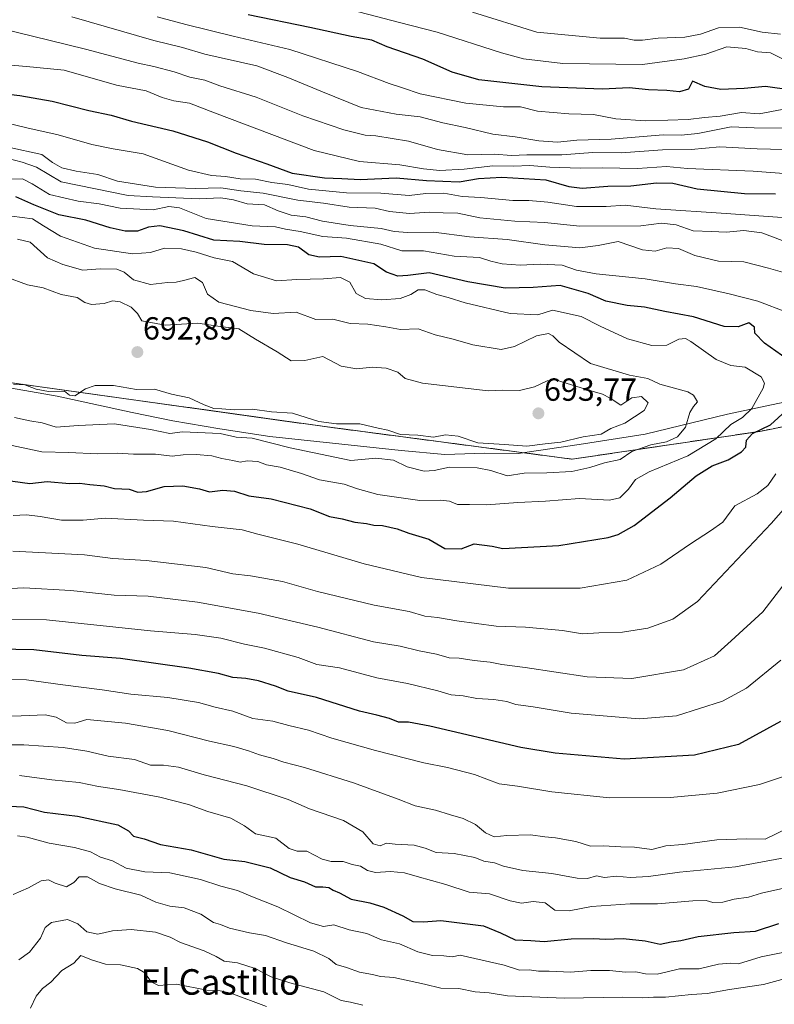
# Model space of a CAD drawing. Units: metres. Extents: x 610488 to 613926, y 4752455 to 4754824.
# Drawn here: x 612922 to 613159, y 4754250 to 4754559 of the extents above; entities that cross this region are included whole.
import ezdxf
from ezdxf.enums import TextEntityAlignment as Align

# ---------------------------------------------------------------- set-up
doc = ezdxf.new("R2010")
doc.units = ezdxf.units.M
doc.header["$MEASUREMENT"] = 0
doc.linetypes.add('TRAZOS', pattern=[0.75, 0.5, -0.25])
for name, color, linetype, lineweight in [('Arbolado forestal', 92, 'TRAZOS', 0), ('Arbolado forestal CxS', 92, 'Continuous', 0), ('Carátula', 7, 'Continuous', 5), ('Curva de nivel maestra', 36, 'Continuous', 30), ('Curva de nivel normal', 36, 'Continuous', 0), ('Entidad de ámbito territorial', 19, 'Continuous', 0), ('Entidad de ámbito territorial CxS', 92, 'Continuous', 0), ('Punto de cota en terreno', 7, 'Continuous', 0), ('Rótulo de punto de cota en terreno', 19, 'Continuous', 0), ('Texto cartográfico', 19, 'Continuous', 0)]:
    doc.layers.add(name, color=color, linetype=linetype, lineweight=lineweight)
doc.styles.add('Arial', font='txt', dxfattribs={"height": 0.2})

# ---------------------------------------------------------------- blocks, each defined once
blk = doc.blocks.new('*U166')
at = {"layer": 'Arbolado forestal CxS', "color": 92, "linetype": 'Continuous', "lineweight": 0}
blk.add_polyline3d([(612886.45, 4754449.9, 690.8), (613017.04, 4754431.65, 688.93), (613095.37, 4754421.32, 686.74), (613154.18, 4754430.04, 675.27), (613244.57, 4754448.33, 650.78), (613329.81, 4754469.31, 625.64), (613361.42, 4754477.09, 611.69), (613448.35, 4754508.75, 574.54), (613480.84, 4754516.16, 554.22), (613545.26, 4754530.13, 528.13)], dxfattribs=at)
blk = doc.blocks.new('*U176')
at = {"layer": 'Curva de nivel normal', "color": 36, "linetype": 'Continuous', "lineweight": 0}
blk.add_polyline3d([(612916.82, 4754426.25, 680), (612929.05, 4754423.65, 680), (612937.52, 4754423.43, 680), (612946.42, 4754422.97, 680), (612952.8, 4754423.16, 680), (612957.82, 4754422.85, 680), (612964.68, 4754422.91, 680), (612969.93, 4754422.31, 680), (612973.36, 4754422.71, 680), (612977.49, 4754422.79, 680), (612982.35, 4754422.4, 680), (612985.49, 4754421.5, 680), (612988.97, 4754420.91, 680), (612991.19, 4754420.4, 680), (612993.48, 4754420.82, 680), (612996.82, 4754420.61, 680), (612999.48, 4754419.51, 680), (613003.82, 4754418.83, 680), (613010.49, 4754416.85, 680), (613016.07, 4754414.82, 680), (613023.8, 4754413.5, 680), (613028.02, 4754411.99, 680), (613034.37, 4754410.21, 680), (613047.57, 4754408.35, 680), (613054.08, 4754408.51, 680), (613056.88, 4754408.14, 680), (613059.42, 4754407.09, 680), (613063.14, 4754407.12, 680), (613068.46, 4754407.04, 680), (613078.34, 4754407.78, 680), (613087.01, 4754408.17, 680), (613097.65, 4754408.94, 680), (613107.03, 4754408.51, 680), (613110.28, 4754409.21, 680), (613112.96, 4754411.95, 680), (613115.15, 4754414.9, 680), (613119.44, 4754417.38, 680), (613131.66, 4754422.42, 680), (613140.43, 4754427.72, 680), (613145.1, 4754432.2, 680), (613148.8, 4754434.37, 680), (613151.66, 4754437.18, 680), (613155.24, 4754443.64, 680), (613155.64, 4754445.12, 680), (613154.58, 4754447.13, 680), (613149.6, 4754450.16, 680), (613145.09, 4754450.71, 680), (613140.47, 4754452.59, 680), (613132.58, 4754458.28, 680), (613130.89, 4754459.18, 680), (613128.8, 4754459.01, 680), (613125.06, 4754457.12, 680), (613120.31, 4754456.93, 680), (613112.69, 4754459.07, 680), (613104.13, 4754462.99, 680), (613098.14, 4754466.02, 680), (613089.15, 4754468.06, 680), (613084.57, 4754466.58, 680), (613075.92, 4754466.99, 680), (613061.77, 4754470.33, 680), (613056.46, 4754472.08, 680), (613052.94, 4754472.98, 680), (613049.15, 4754474.44, 680), (613047.03, 4754474.47, 680), (613044.8, 4754472.92, 680), (613041.38, 4754471.7, 680), (613035.64, 4754471.26, 680), (613030.49, 4754471.7, 680), (613027.66, 4754473.33, 680), (613025.59, 4754476.8, 680), (613022.74, 4754478.33, 680), (613017.32, 4754477.93, 680), (613009.01, 4754477.63, 680), (613002.64, 4754477.26, 680), (612995.45, 4754479.4, 680), (612988.86, 4754483.36, 680), (612983.07, 4754484.49, 680), (612977.48, 4754486.2, 680), (612972.82, 4754487.24, 680), (612967.48, 4754487.45, 680), (612963.15, 4754486.14, 680), (612957.48, 4754485.76, 680), (612945.59, 4754487.46, 680), (612934.9, 4754491.22, 680), (612929.54, 4754494.53, 680), (612926.14, 4754496.75, 680), (612919.59, 4754497.56, 680)], dxfattribs=at)
blk = doc.blocks.new('*U186')
at = {"layer": 'Curva de nivel normal', "color": 36, "linetype": 'Continuous', "lineweight": 0}
for points in [[(612915.24, 4754380.54, 660), (612923.45, 4754380.95, 660), (612938.18, 4754380.13, 660), (612951.77, 4754378.71, 660), (612962.41, 4754378.31, 660), (612977.82, 4754376.45, 660), (612996.84, 4754373.01, 660), (613015.63, 4754368.64, 660), (613033.05, 4754364, 660), (613041.39, 4754362.68, 660), (613047.38, 4754361.25, 660), (613052.85, 4754360.15, 660), (613056.81, 4754359.02, 660), (613059.93, 4754358.88, 660), (613064.56, 4754358.18, 660), (613069.66, 4754357.61, 660), (613073.25, 4754356.9, 660), (613080.64, 4754356.02, 660), (613100.06, 4754353.03, 660), (613114.06, 4754352.54, 660), (613130.23, 4754355.21, 660), (613139.98, 4754359.69, 660), (613145.25, 4754364.33, 660), (613155.1, 4754373.44, 660), (613164.57, 4754385.69, 660)], [(613164.54, 4754488.64, 660), (613154.79, 4754492.29, 660), (613149.2, 4754493.05, 660), (613143.61, 4754492.47, 660), (613138.98, 4754492.74, 660), (613133.28, 4754492.9, 660), (613127.99, 4754494.86, 660), (613123.38, 4754495.33, 660), (613116.87, 4754494.49, 660), (613097.64, 4754494.42, 660), (613086.73, 4754495.56, 660), (613077.36, 4754495.98, 660), (613066.43, 4754497.06, 660), (613059.44, 4754498.45, 660), (613054.86, 4754498.56, 660), (613050.61, 4754498.81, 660), (613044.32, 4754498.33, 660), (613038.08, 4754499.03, 660), (613033.54, 4754500.03, 660), (613025.4, 4754500.35, 660), (613017.36, 4754501.58, 660), (613009.3, 4754502.52, 660), (612998.43, 4754504.7, 660), (612991.45, 4754505.48, 660), (612985.13, 4754506.41, 660), (612977.27, 4754506.22, 660), (612964.68, 4754506.58, 660), (612952.75, 4754508.51, 660), (612946.57, 4754510.62, 660), (612939.82, 4754511.68, 660), (612935.29, 4754512.72, 660), (612932.36, 4754514.41, 660), (612929.04, 4754516.84, 660), (612918.48, 4754519.18, 660)]]:
    blk.add_polyline3d(points, dxfattribs=at)
blk = doc.blocks.new('*U196')
at = {"layer": 'Curva de nivel normal', "color": 36, "linetype": 'Continuous', "lineweight": 0}
for points in [[(612919.99, 4754392.52, 665), (612942.4, 4754391.32, 665), (612951.3, 4754390.2, 665), (612961.77, 4754389.54, 665), (612980.48, 4754387.35, 665), (612988.9, 4754385.39, 665), (612994.48, 4754384.7, 665), (613004.48, 4754382.95, 665), (613015.51, 4754379.81, 665), (613033.25, 4754375.58, 665), (613044.18, 4754373.51, 665), (613049.15, 4754372.07, 665), (613053.15, 4754371.69, 665), (613059.15, 4754370.58, 665), (613071.52, 4754368.97, 665), (613080.75, 4754368.66, 665), (613092.29, 4754367.58, 665), (613098.53, 4754366.53, 665), (613103.71, 4754366.83, 665), (613111.15, 4754367.02, 665), (613119.09, 4754368.3, 665), (613126.92, 4754371.1, 665), (613134.59, 4754376.69, 665), (613157.69, 4754401.1, 665), (613167.64, 4754412.44, 665)], [(613164.94, 4754478.94, 665), (613156.94, 4754481.22, 665), (613149.15, 4754483.2, 665), (613141.19, 4754483.47, 665), (613133.83, 4754485.16, 665), (613128.64, 4754487.44, 665), (613125.01, 4754487.61, 665), (613121.38, 4754486.57, 665), (613117.43, 4754486.98, 665), (613109.76, 4754489.58, 665), (613103.5, 4754488.33, 665), (613097.74, 4754487.56, 665), (613086.81, 4754488.51, 665), (613074.96, 4754490.25, 665), (613063.12, 4754491.07, 665), (613051.98, 4754492.49, 665), (613043.86, 4754492.37, 665), (613039.48, 4754492.76, 665), (613035.48, 4754493.66, 665), (613025.68, 4754494.61, 665), (613017.06, 4754495.97, 665), (613011.85, 4754497.29, 665), (613007.28, 4754497.89, 665), (613003.15, 4754499.23, 665), (612998.82, 4754501.04, 665), (612993.48, 4754501.36, 665), (612989.15, 4754502.61, 665), (612985.13, 4754503.3, 665), (612978.4, 4754503.01, 665), (612963.8, 4754503.62, 665), (612956.15, 4754504.03, 665), (612935.15, 4754508.31, 665), (612927.41, 4754512.93, 665), (612922.86, 4754514.48, 665), (612918.08, 4754515.68, 665)]]:
    blk.add_polyline3d(points, dxfattribs=at)
blk = doc.blocks.new('*U204')
at = {"layer": 'Curva de nivel normal', "color": 36, "linetype": 'Continuous', "lineweight": 0}
for points in [[(612914.82, 4754371.1, 655), (612930.47, 4754370.89, 655), (612963.1, 4754367.54, 655), (612977.14, 4754366.34, 655), (612985.17, 4754365.17, 655), (612992.58, 4754363.29, 655), (612998.84, 4754362.1, 655), (613009.44, 4754359.14, 655), (613015.27, 4754356.92, 655), (613022.37, 4754355.88, 655), (613034.13, 4754352.76, 655), (613043.75, 4754350.97, 655), (613053.22, 4754348.68, 655), (613057.42, 4754347.45, 655), (613061.15, 4754347.06, 655), (613065.48, 4754346.24, 655), (613070.82, 4754345.95, 655), (613074.82, 4754345.29, 655), (613077.69, 4754344.38, 655), (613083.14, 4754343.67, 655), (613094.98, 4754341.66, 655), (613116.3, 4754339.87, 655), (613128.1, 4754340.86, 655), (613142.44, 4754345.42, 655), (613150, 4754349.53, 655), (613160.76, 4754358.34, 655)], [(613161.15, 4754497.16, 655), (613143.58, 4754498.4, 655), (613121.59, 4754499.88, 655), (613112, 4754500.96, 655), (613105.96, 4754500.58, 655), (613096.75, 4754500.61, 655), (613087.73, 4754501.92, 655), (613081.71, 4754502.43, 655), (613076.71, 4754502.45, 655), (613066.71, 4754503.38, 655), (613060.82, 4754503.74, 655), (613055.15, 4754504.74, 655), (613049.48, 4754504.64, 655), (613044.19, 4754504, 655), (613035.32, 4754504.7, 655), (613024.53, 4754504.88, 655), (613012.66, 4754506.04, 655), (613006.18, 4754507.5, 655), (613001.12, 4754508.06, 655), (612996, 4754509.16, 655), (612991.19, 4754509.29, 655), (612986.69, 4754510.02, 655), (612982.3, 4754510.25, 655), (612975.08, 4754511.94, 655), (612960.79, 4754517.04, 655), (612951.44, 4754518.64, 655), (612944.68, 4754519.97, 655), (612934.12, 4754523.07, 655), (612924.32, 4754525.27, 655), (612917.82, 4754526.77, 655)]]:
    blk.add_polyline3d(points, dxfattribs=at)
blk = doc.blocks.new('*U208')
at = {"layer": 'Curva de nivel normal', "color": 36, "linetype": 'Continuous', "lineweight": 0}
blk.add_polyline3d([(612920.19, 4754444.81, 690), (612923.68, 4754444.64, 690), (612927.31, 4754443.26, 690), (612931.17, 4754442.51, 690), (612936.14, 4754442.64, 690), (612937.76, 4754441.44, 690), (612939.4, 4754441.19, 690), (612942.78, 4754443.34, 690), (612945.82, 4754444.44, 690), (612951.48, 4754444.47, 690), (612958.7, 4754443.17, 690), (612964.42, 4754443.33, 690), (612969.7, 4754441.66, 690), (612975.28, 4754440.57, 690), (612980, 4754438.33, 690), (612983.02, 4754437.22, 690), (612985.45, 4754437.14, 690), (612989.34, 4754436.83, 690), (612995.12, 4754437, 690), (613001.1, 4754436.16, 690), (613007.6, 4754435.71, 690), (613015.9, 4754433.18, 690), (613021.42, 4754432.38, 690), (613028.72, 4754432.38, 690), (613034.46, 4754431.09, 690), (613037.49, 4754430.42, 690), (613041.49, 4754429.1, 690), (613046.98, 4754428.9, 690), (613051.9, 4754428.27, 690), (613055.64, 4754428.98, 690), (613059.56, 4754428.56, 690), (613065.72, 4754426.42, 690), (613074.13, 4754425.92, 690), (613081.11, 4754425.36, 690), (613086.83, 4754426.18, 690), (613091.81, 4754426.64, 690), (613098.77, 4754428.3, 690), (613104.4, 4754429.17, 690), (613107.46, 4754430.91, 690), (613111.82, 4754432.61, 690), (613117.91, 4754436.63, 690), (613119.18, 4754438.95, 690), (613117.08, 4754440.94, 690), (613114.1, 4754440.53, 690), (613110.63, 4754438.25, 690), (613107.29, 4754440.43, 690), (613104.82, 4754441.76, 690), (613099.82, 4754443.2, 690), (613090.15, 4754446.16, 690), (613087.46, 4754445.88, 690), (613083.48, 4754444.03, 690), (613078.82, 4754442.87, 690), (613073.44, 4754443, 690), (613068.96, 4754442.76, 690), (613048.43, 4754445.15, 690), (613043, 4754446.66, 690), (613040.64, 4754448.59, 690), (613037.06, 4754449.84, 690), (613032.68, 4754450.17, 690), (613027.87, 4754449.64, 690), (613022.93, 4754450.5, 690), (613017.15, 4754453.54, 690), (613011.48, 4754452.26, 690), (613007.24, 4754452.19, 690), (613002.88, 4754454.96, 690), (612996.07, 4754458.97, 690), (612990.81, 4754462.23, 690), (612984.92, 4754462.91, 690), (612978, 4754463.95, 690), (612967.77, 4754463.35, 690), (612960.45, 4754464.73, 690), (612959.08, 4754467.03, 690), (612957.09, 4754469.04, 690), (612953.62, 4754470.66, 690), (612951.17, 4754471, 690), (612948.63, 4754470.1, 690), (612944.66, 4754469.8, 690), (612942.54, 4754470.49, 690), (612940.14, 4754472.04, 690), (612935.09, 4754472.97, 690), (612929.48, 4754475.07, 690), (612924.58, 4754476.02, 690), (612917.76, 4754478.46, 690)], dxfattribs=at)
blk = doc.blocks.new('*U215')
at = {"layer": 'Curva de nivel normal', "color": 36, "linetype": 'Continuous', "lineweight": 0}
for points in [[(612920.03, 4754403.65, 670), (612924.2, 4754403.82, 670), (612928.57, 4754403.38, 670), (612935.18, 4754402.2, 670), (612942.04, 4754402.24, 670), (612948.9, 4754402.78, 670), (612960.91, 4754402.2, 670), (612970.34, 4754401.91, 670), (612982.48, 4754400.24, 670), (612991.82, 4754399.17, 670), (612996.82, 4754397.81, 670), (613009.32, 4754394.72, 670), (613030.08, 4754388.52, 670), (613048.08, 4754384.24, 670), (613075.42, 4754380.83, 670), (613097.82, 4754380.91, 670), (613112.48, 4754383.41, 670), (613123.15, 4754388.35, 670), (613132.48, 4754394.78, 670), (613138.76, 4754398.87, 670), (613142.57, 4754401.59, 670), (613146.32, 4754406.71, 670), (613153.33, 4754410.5, 670), (613156.72, 4754413.1, 670), (613159.16, 4754416.77, 670)], [(613162.91, 4754467.31, 670), (613153.52, 4754470.93, 670), (613144.53, 4754473.13, 670), (613134.36, 4754475.45, 670), (613127.78, 4754476.27, 670), (613118.26, 4754477.88, 670), (613102.85, 4754479.47, 670), (613096.66, 4754480.62, 670), (613092.19, 4754482.15, 670), (613085.32, 4754482.46, 670), (613079.08, 4754482.13, 670), (613073.4, 4754482.54, 670), (613069.82, 4754483.44, 670), (613066.25, 4754484.54, 670), (613058.37, 4754484.99, 670), (613048.74, 4754486.7, 670), (613041.97, 4754486.69, 670), (613035.32, 4754488.8, 670), (613024.57, 4754490.66, 670), (613017.16, 4754491.12, 670), (613010.01, 4754492.72, 670), (613005.49, 4754493.45, 670), (613002.31, 4754494.22, 670), (612995.05, 4754494.49, 670), (612980.61, 4754496.76, 670), (612972.18, 4754500.15, 670), (612968.91, 4754500.56, 670), (612963.94, 4754499.57, 670), (612953.66, 4754500.09, 670), (612947.01, 4754501.37, 670), (612940.39, 4754502.23, 670), (612931.5, 4754504.32, 670), (612926.02, 4754507.64, 670), (612922.96, 4754509.22, 670), (612917.23, 4754509.14, 670)]]:
    blk.add_polyline3d(points, dxfattribs=at)
blk = doc.blocks.new('*U225')
at = {"layer": 'Curva de nivel normal', "color": 36, "linetype": 'Continuous', "lineweight": 0}
blk.add_polyline3d([(612920.48, 4754434.36, 685), (612925.32, 4754433.34, 685), (612929.2, 4754432.72, 685), (612933.5, 4754431.38, 685), (612940.49, 4754431.91, 685), (612951.82, 4754432.4, 685), (612963.11, 4754430.59, 685), (612969.2, 4754429.38, 685), (612973.15, 4754429.95, 685), (612984.96, 4754429.41, 685), (612989.95, 4754428.24, 685), (612995, 4754427.95, 685), (613006.9, 4754424.85, 685), (613025.96, 4754420.93, 685), (613033.78, 4754421.65, 685), (613039.36, 4754420.98, 685), (613043.62, 4754418.91, 685), (613048.98, 4754417.6, 685), (613052.12, 4754417.74, 685), (613056.85, 4754418.77, 685), (613065.54, 4754418.6, 685), (613069.82, 4754417.82, 685), (613074.92, 4754416.15, 685), (613080.26, 4754416.97, 685), (613087.4, 4754417.02, 685), (613095.25, 4754417.5, 685), (613100.92, 4754418.67, 685), (613105.47, 4754420.2, 685), (613110.42, 4754421.17, 685), (613114.02, 4754423.7, 685), (613120.05, 4754425.81, 685), (613124.93, 4754426.73, 685), (613128.38, 4754428.29, 685), (613130.93, 4754431.33, 685), (613132.26, 4754435.96, 685), (613133.38, 4754437.86, 685), (613134.63, 4754439.31, 685), (613133.43, 4754441.41, 685), (613131.57, 4754442.49, 685), (613122.84, 4754444.8, 685), (613119.04, 4754446.66, 685), (613113.36, 4754447.65, 685), (613101.1, 4754451.31, 685), (613091.23, 4754458.04, 685), (613089.33, 4754460.02, 685), (613087.87, 4754460.73, 685), (613084.18, 4754460.05, 685), (613077.3, 4754456.62, 685), (613073.11, 4754455.73, 685), (613064.2, 4754457.15, 685), (613058.02, 4754458.97, 685), (613052.36, 4754460.33, 685), (613047.02, 4754462.16, 685), (613041.51, 4754462.01, 685), (613036.91, 4754462.86, 685), (613031.27, 4754463.66, 685), (613025.72, 4754463.87, 685), (613020.33, 4754465.19, 685), (613015, 4754465.17, 685), (613008.82, 4754467.42, 685), (613001.61, 4754467.06, 685), (612994.57, 4754467.91, 685), (612984.59, 4754470.54, 685), (612981.04, 4754473.08, 685), (612979.44, 4754476.73, 685), (612976.99, 4754478.34, 685), (612973.51, 4754477.36, 685), (612971.15, 4754476.84, 685), (612968.48, 4754476.77, 685), (612963.15, 4754476.08, 685), (612957.75, 4754477.54, 685), (612954.91, 4754479.96, 685), (612952.57, 4754480.95, 685), (612947.38, 4754481.03, 685), (612941.9, 4754480.62, 685), (612935.67, 4754482.4, 685), (612930.8, 4754484.52, 685), (612925.4, 4754489.41, 685), (612921.46, 4754490.3, 685)], dxfattribs=at)
blk = doc.blocks.new('*U235')
at = {"layer": 'Curva de nivel maestra', "color": 36, "linetype": 'Continuous', "lineweight": 30}
for points in [[(612918.82, 4754312.49, 625), (612923.42, 4754312.32, 625), (612929.9, 4754310.64, 625), (612940.23, 4754309.4, 625), (612952.9, 4754306.65, 625), (612956.25, 4754304.78, 625), (612957.76, 4754303.08, 625), (612961.15, 4754302.3, 625), (612966.26, 4754300.45, 625), (612975.92, 4754298.82, 625), (612986.07, 4754295.88, 625), (612992.72, 4754295.17, 625), (613000.62, 4754293.18, 625), (613006.87, 4754290.16, 625), (613011.36, 4754288.78, 625), (613014.87, 4754287.22, 625), (613017.15, 4754287.2, 625), (613019.02, 4754286.97, 625), (613020.45, 4754286.13, 625), (613022.38, 4754285.33, 625), (613026.08, 4754283.36, 625), (613031.88, 4754282.16, 625), (613036.32, 4754280.78, 625), (613042.22, 4754278.09, 625), (613045.37, 4754276.34, 625), (613048.68, 4754276.25, 625), (613054.12, 4754276.68, 625), (613067.57, 4754274.98, 625), (613072.82, 4754272.74, 625), (613077.46, 4754270.63, 625), (613082.4, 4754270.39, 625), (613086.52, 4754270.07, 625), (613095.05, 4754270.87, 625), (613102.17, 4754270.99, 625), (613105.68, 4754270.76, 625), (613111.38, 4754270.99, 625), (613118.21, 4754270.22, 625), (613122.98, 4754269.18, 625), (613126.42, 4754269.92, 625), (613129.38, 4754270.39, 625), (613134.88, 4754271.62, 625), (613146.06, 4754272.84, 625), (613152.88, 4754273.27, 625), (613160.16, 4754275.7, 625)], [(613164.16, 4754537.1, 625), (613155.93, 4754538.16, 625), (613149.28, 4754537.55, 625), (613142, 4754537.29, 625), (613136.91, 4754538.2, 625), (613133.1, 4754539.9, 625), (613131.84, 4754537.36, 625), (613129.04, 4754536.51, 625), (613125.03, 4754536.9, 625), (613119.32, 4754537.16, 625), (613113.23, 4754537.74, 625), (613104.85, 4754537.36, 625), (613085.79, 4754538.08, 625), (613066.05, 4754540.34, 625), (613057.7, 4754542.66, 625), (613048.48, 4754546.76, 625), (613037.28, 4754550.61, 625), (613032.51, 4754552.77, 625), (613026.01, 4754553.91, 625), (613013.1, 4754556.73, 625), (612993.75, 4754560.65, 625)]]:
    blk.add_polyline3d(points, dxfattribs=at)
blk = doc.blocks.new('*U241')
at = {"layer": 'Curva de nivel maestra', "color": 36, "linetype": 'Continuous', "lineweight": 30}
for points in [[(612914.55, 4754415.21, 675), (612925.27, 4754413.72, 675), (612930.72, 4754414.34, 675), (612937.67, 4754413.7, 675), (612940.99, 4754413.75, 675), (612944.1, 4754413.34, 675), (612948.55, 4754413.01, 675), (612951.82, 4754412.08, 675), (612956.48, 4754411.89, 675), (612959.15, 4754410.98, 675), (612961.88, 4754411.14, 675), (612967.4, 4754412.76, 675), (612973.21, 4754413, 675), (612978.48, 4754412, 675), (612981.65, 4754411.11, 675), (612985.82, 4754411.57, 675), (612989.42, 4754411.28, 675), (612993.92, 4754409.81, 675), (613000.92, 4754408.87, 675), (613013.17, 4754405.77, 675), (613019.26, 4754403.34, 675), (613023.23, 4754402.61, 675), (613027.16, 4754401.55, 675), (613030.82, 4754401.1, 675), (613033.16, 4754400.65, 675), (613035.86, 4754400.54, 675), (613040.5, 4754399.46, 675), (613044.13, 4754398.14, 675), (613050.4, 4754396.25, 675), (613055.39, 4754393.36, 675), (613060.51, 4754393.2, 675), (613064.57, 4754394.75, 675), (613070.3, 4754394.09, 675), (613073.64, 4754393.28, 675), (613091.16, 4754394.3, 675), (613106.65, 4754396.79, 675), (613109.81, 4754397.66, 675), (613114.82, 4754400.49, 675), (613126.09, 4754409.17, 675), (613134.23, 4754416.06, 675), (613139.27, 4754419.26, 675), (613144.22, 4754421.1, 675), (613148.48, 4754423.58, 675), (613149.81, 4754425.08, 675), (613150.03, 4754427.31, 675), (613151.93, 4754429.42, 675), (613157.54, 4754432.06, 675), (613164.7, 4754438.73, 675)], [(613166.28, 4754450.18, 675), (613155.66, 4754457.74, 675), (613152.66, 4754460.85, 675), (613152.54, 4754462.77, 675), (613150.79, 4754464.07, 675), (613147.37, 4754462.8, 675), (613142.99, 4754462.9, 675), (613133.34, 4754465.96, 675), (613124.38, 4754467.67, 675), (613118, 4754469.04, 675), (613112.58, 4754469.51, 675), (613105.87, 4754470.87, 675), (613100.36, 4754473.29, 675), (613091.54, 4754475.8, 675), (613083.11, 4754475.21, 675), (613074.29, 4754474.95, 675), (613062.6, 4754476.89, 675), (613050.49, 4754479.74, 675), (613043.78, 4754478.91, 675), (613040.64, 4754478.67, 675), (613037.1, 4754479.93, 675), (613033.15, 4754482.57, 675), (613022.82, 4754484.87, 675), (613016.15, 4754484.65, 675), (613012.82, 4754485.46, 675), (613009.48, 4754487.82, 675), (613006.05, 4754488.58, 675), (612998.76, 4754488.61, 675), (612991.1, 4754489.63, 675), (612983.01, 4754489.97, 675), (612973.53, 4754492.94, 675), (612966.08, 4754494.46, 675), (612962.52, 4754494.08, 675), (612959.08, 4754492.83, 675), (612955.15, 4754492.85, 675), (612950.48, 4754493.92, 675), (612942.82, 4754496.32, 675), (612934.33, 4754498, 675), (612926.5, 4754501.12, 675), (612920.9, 4754503.62, 675)]]:
    blk.add_polyline3d(points, dxfattribs=at)
blk = doc.blocks.new('5PATER')
at = {"layer": 'Carátula', "linetype": 'Continuous', "lineweight": 5}
h = blk.add_hatch(color=250, dxfattribs=at)
edge = h.paths.add_edge_path()
edge.add_ellipse((0, 0.01), major_axis=(-1.33, -1.34), ratio=0.999422, start_angle=0, end_angle=360)

msp = doc.modelspace()

# ---------------------------------------------------------------- linework, layer by layer
at = {"layer": 'Arbolado forestal', "color": 92, "linetype": 'TRAZOS', "lineweight": 0}
msp.add_polyline3d([(612460.43, 4754543.26, 705.61), (612516.08, 4754529.98, 730.6), (612594.18, 4754518.46, 742.05), (612637.46, 4754473.48, 748.7), (612695.19, 4754462.22, 727.17), (612737.14, 4754458.71, 711.92), (612818.97, 4754458.64, 693.61), (612886.45, 4754449.9, 690.8), (613017.04, 4754431.65, 688.93), (613095.37, 4754421.32, 686.74), (613154.18, 4754430.04, 675.27), (613244.57, 4754448.33, 650.78), (613329.8, 4754469.31, 625.64), (613361.42, 4754477.09, 611.69), (613448.35, 4754508.75, 574.54)], dxfattribs=at)
at = {"layer": 'Arbolado forestal CxS', "color": 92, "linetype": 'Continuous', "lineweight": 0}
msp.add_polyline3d([(612789.65, 4754805.97, 745.38), (613329.8, 4754814.8, 551.86), (613338.1, 4754814.94, 549.55), (613341.51, 4754805.49, 547.03), (613358.47, 4754726.87, 546.99), (613366.18, 4754677.54, 543.62), (613379.3, 4754638.94, 545.48), (613414.59, 4754627.92, 541.83), (613440.12, 4754597.54, 551.57), (613440.12, 4754597.54, 551.57), (613448.35, 4754508.75, 574.54), (613361.42, 4754477.09, 611.69), (613329.8, 4754469.31, 625.64), (613244.57, 4754448.33, 650.78), (613154.18, 4754430.04, 675.27), (613095.37, 4754421.32, 686.74), (613017.04, 4754431.65, 688.93), (612886.45, 4754449.9, 690.8)], dxfattribs=at)
at = {"layer": 'Curva de nivel maestra', "color": 36, "linetype": 'Continuous', "lineweight": 30}
for points in [[(612907.5, 4754537.02, 650), (612922.18, 4754535.34, 650), (612932.24, 4754533.62, 650), (612943.82, 4754530.68, 650), (612950.82, 4754529.16, 650), (612957.15, 4754527.3, 650), (612970.17, 4754524.27, 650), (612980.98, 4754520.85, 650), (612989.97, 4754517.25, 650), (612999.57, 4754513.97, 650), (613007.56, 4754511.05, 650), (613017.7, 4754509.56, 650), (613023.15, 4754509.38, 650), (613028.82, 4754509.02, 650), (613040.12, 4754509.51, 650), (613049.68, 4754508.69, 650), (613059.91, 4754508.3, 650), (613065.99, 4754509.33, 650), (613073.28, 4754509.76, 650), (613087.1, 4754508.88, 650), (613094.29, 4754506.87, 650), (613098.44, 4754506.34, 650), (613106.48, 4754506.9, 650), (613113.74, 4754507.02, 650), (613121.76, 4754508.03, 650), (613126.92, 4754507.88, 650), (613134.58, 4754506.11, 650), (613149.36, 4754504.65, 650), (613159.15, 4754504.53, 650)], [(613160.68, 4754339.04, 650), (613147.48, 4754331.89, 650), (613133.72, 4754328.46, 650), (613111.68, 4754327.24, 650), (613089.98, 4754329.15, 650), (613079.26, 4754330.88, 650), (613050.75, 4754337.63, 650), (613043.98, 4754338.83, 650), (613040.93, 4754338.88, 650), (613038.04, 4754340, 650), (613034.05, 4754341.09, 650), (613028.67, 4754342.3, 650), (613015.21, 4754346.54, 650), (613006.25, 4754348.58, 650), (613002.35, 4754350.14, 650), (612996.95, 4754351.77, 650), (612992.98, 4754352.52, 650), (612988.9, 4754352.84, 650), (612984.4, 4754354.1, 650), (612975.18, 4754355.8, 650), (612953.73, 4754358.77, 650), (612941.61, 4754359.79, 650), (612926.57, 4754361.54, 650), (612903.82, 4754361.95, 650)]]:
    msp.add_polyline3d(points, dxfattribs=at)
at = {"layer": 'Curva de nivel normal', "color": 36, "linetype": 'Continuous', "lineweight": 0}
for points in [[(612998.63, 4754569.46, 620), (613041.15, 4754558.24, 620), (613053, 4754555.28, 620), (613073.16, 4754548.8, 620), (613080.1, 4754546.89, 620), (613092.46, 4754545.42, 620), (613117.36, 4754545.12, 620), (613130.45, 4754546.83, 620), (613137.26, 4754548.36, 620), (613143.82, 4754550.63, 620), (613149.81, 4754550.1, 620), (613153.46, 4754549.09, 620), (613157.49, 4754548.78, 620), (613161.05, 4754547.01, 620), (613167.49, 4754545.4, 620), (613184.99, 4754543.25, 620), (613197.15, 4754542.98, 620), (613207.53, 4754541.19, 620), (613220.01, 4754540.77, 620), (613233.89, 4754540.18, 620), (613242.92, 4754540.34, 620), (613252.84, 4754538.32, 620), (613274.44, 4754534.7, 620), (613288.66, 4754530.77, 620)], [(613163.15, 4754525.14, 635), (613152.4, 4754525.25, 635), (613145.17, 4754525.52, 635), (613134.74, 4754523.42, 635), (613129.48, 4754522.91, 635), (613123.88, 4754523.02, 635), (613107.56, 4754521.65, 635), (613096.76, 4754521.38, 635), (613090.78, 4754520.74, 635), (613084.84, 4754521.12, 635), (613077.5, 4754522.44, 635), (613070.48, 4754523.3, 635), (613061.78, 4754525.32, 635), (613054.74, 4754526.84, 635), (613047.65, 4754528.68, 635), (613040.2, 4754529.5, 635), (613029.14, 4754531.66, 635), (613017.1, 4754536.5, 635), (613006.14, 4754541.02, 635), (612996.48, 4754544.68, 635), (612980.16, 4754548.32, 635), (612973.17, 4754550.46, 635), (612964.16, 4754552.61, 635), (612938.46, 4754560.04, 635)], [(613161.19, 4754530.98, 630), (613153.95, 4754529.63, 630), (613148.43, 4754530.02, 630), (613141.77, 4754528.94, 630), (613136.87, 4754528.46, 630), (613131.68, 4754527.81, 630), (613125.29, 4754527.69, 630), (613118.34, 4754527.44, 630), (613109.07, 4754528.1, 630), (613102.01, 4754529.41, 630), (613094.32, 4754529.64, 630), (613084.48, 4754530.49, 630), (613079.15, 4754531.79, 630), (613073.78, 4754531.78, 630), (613061.98, 4754532.97, 630), (613047.64, 4754535.91, 630), (613042.18, 4754537.81, 630), (613037.98, 4754539.16, 630), (613028.05, 4754542.88, 630), (613006.79, 4754549.76, 630), (612989.06, 4754553.98, 630), (612974.24, 4754557.69, 630), (612965.19, 4754560.06, 630)], [(613160.64, 4754554.57, 615), (613154.89, 4754555.19, 615), (613147.78, 4754556.79, 615), (613141.22, 4754556.6, 615), (613135.61, 4754554.57, 615), (613130.66, 4754553.64, 615), (613122.26, 4754553.36, 615), (613117.36, 4754552.76, 615), (613114.81, 4754552.76, 615), (613111.7, 4754553.38, 615), (613104.16, 4754553.36, 615), (613084.25, 4754555.28, 615), (613064.14, 4754561.49, 615)], [(613165.83, 4754518.39, 640), (613153.32, 4754518.68, 640), (613141.66, 4754519.27, 640), (613132.68, 4754518.46, 640), (613123.67, 4754518.32, 640), (613110.66, 4754517.41, 640), (613101.84, 4754517.5, 640), (613092.1, 4754516.72, 640), (613081.1, 4754516.72, 640), (613076.31, 4754516.6, 640), (613071, 4754516.95, 640), (613062.63, 4754516.82, 640), (613053.08, 4754518.48, 640), (613043.99, 4754521.06, 640), (613033.76, 4754522.72, 640), (613030.45, 4754522.95, 640), (613023.78, 4754524.62, 640), (613010.85, 4754529.03, 640), (612996.21, 4754534.83, 640), (612984.82, 4754538.44, 640), (612980.2, 4754540.18, 640), (612975.42, 4754541.15, 640), (612970.49, 4754542.83, 640), (612964.19, 4754544.49, 640), (612959.24, 4754545.56, 640), (612942.78, 4754549.96, 640), (612909.84, 4754557.96, 640)], [(613194.76, 4754508.38, 645), (613152.14, 4754511.69, 645), (613131.51, 4754512.52, 645), (613124.88, 4754513.1, 645), (613115.82, 4754512.48, 645), (613104.7, 4754512.74, 645), (613097.83, 4754512.57, 645), (613088.34, 4754512.9, 645), (613082.08, 4754513.41, 645), (613076.96, 4754513.24, 645), (613070.48, 4754513.32, 645), (613061.48, 4754512.24, 645), (613053.82, 4754511.87, 645), (613048.68, 4754512.38, 645), (613041.28, 4754513.66, 645), (613028.68, 4754514.65, 645), (613014.48, 4754518.13, 645), (612983.16, 4754529.96, 645), (612975.4, 4754533.02, 645), (612970.41, 4754533.7, 645), (612966.78, 4754534.77, 645), (612961.76, 4754536.84, 645), (612952.41, 4754538.64, 645), (612936.05, 4754543.32, 645), (612924.24, 4754544.48, 645), (612913.18, 4754545.45, 645)], [(612911.55, 4754352.2, 645), (612924.21, 4754352.16, 645), (612935.64, 4754350.6, 645), (612948.01, 4754348.96, 645), (612956.97, 4754347.59, 645), (612968.55, 4754346.54, 645), (612978.14, 4754345.02, 645), (612983.42, 4754343.53, 645), (612988.89, 4754342.32, 645), (612995.21, 4754340.04, 645), (613001.47, 4754339.2, 645), (613006.48, 4754337.76, 645), (613012.68, 4754336.3, 645), (613019.96, 4754333.8, 645), (613033.7, 4754329.95, 645), (613048.84, 4754326.04, 645), (613056.24, 4754324.62, 645), (613064.76, 4754322.38, 645), (613072.42, 4754319.46, 645), (613078.19, 4754318.82, 645), (613088.99, 4754317.03, 645), (613107.09, 4754315.09, 645), (613126.05, 4754315.19, 645), (613140.86, 4754316.63, 645), (613154.08, 4754319.31, 645), (613162.82, 4754322.22, 645)], [(612912.82, 4754340.59, 640), (612922.6, 4754340.79, 640), (612930.1, 4754341.16, 640), (612933.5, 4754340.46, 640), (612936.82, 4754338.61, 640), (612939.38, 4754338.55, 640), (612943.12, 4754339.65, 640), (612955.25, 4754338.54, 640), (612968.59, 4754336.21, 640), (612981.63, 4754332.92, 640), (612989.24, 4754331.19, 640), (612993.9, 4754329.86, 640), (612997.27, 4754328.56, 640), (613001.55, 4754327.5, 640), (613004.9, 4754326.28, 640), (613011.39, 4754324.59, 640), (613026.82, 4754319.82, 640), (613040.8, 4754314.68, 640), (613046.08, 4754312.64, 640), (613052.46, 4754311.25, 640), (613057.15, 4754309.76, 640), (613061.15, 4754308.62, 640), (613065.01, 4754306.72, 640), (613068.2, 4754304.17, 640), (613070.92, 4754302.87, 640), (613074.86, 4754303.31, 640), (613082.24, 4754303.5, 640), (613086.76, 4754302.88, 640), (613090.14, 4754302.6, 640), (613096.48, 4754301.4, 640), (613101.06, 4754300, 640), (613105.13, 4754300.02, 640), (613110.61, 4754299.76, 640), (613114.93, 4754299.68, 640), (613120.33, 4754298.95, 640), (613124.74, 4754300.03, 640), (613130.01, 4754300.53, 640), (613140.67, 4754301.89, 640), (613150.06, 4754302.25, 640), (613155.86, 4754302.15, 640), (613163.18, 4754305.73, 640)], [(612914.77, 4754331.72, 635), (612923.43, 4754331.72, 635), (612935.7, 4754330.86, 635), (612943.15, 4754329.76, 635), (612949.82, 4754328.15, 635), (612958.13, 4754327.14, 635), (612963.07, 4754325.31, 635), (612967.18, 4754325.4, 635), (612971.95, 4754324.72, 635), (612980, 4754322.36, 635), (612993.3, 4754318.9, 635), (613006.28, 4754314.54, 635), (613013.02, 4754311.71, 635), (613023.63, 4754307.98, 635), (613029.73, 4754304.46, 635), (613032.96, 4754300.72, 635), (613035.15, 4754300.07, 635), (613037.1, 4754300.85, 635), (613039.88, 4754300.57, 635), (613045.83, 4754300.25, 635), (613049.21, 4754299.36, 635), (613052.65, 4754297.92, 635), (613058.29, 4754297.63, 635), (613064.79, 4754296.41, 635), (613067.61, 4754295.23, 635), (613071, 4754294.78, 635), (613073.86, 4754293.69, 635), (613079.82, 4754292.33, 635), (613088.96, 4754291.42, 635), (613096.86, 4754289.97, 635), (613100.19, 4754289.86, 635), (613102.96, 4754290.6, 635), (613105.48, 4754290.13, 635), (613109.15, 4754290.5, 635), (613113.48, 4754290.15, 635), (613119.32, 4754290.46, 635), (613128.96, 4754291.82, 635), (613146.52, 4754293.47, 635), (613161.84, 4754296.27, 635)], [(612922.08, 4754322.08, 630), (612932.22, 4754320.74, 630), (612940.75, 4754319.88, 630), (612946.82, 4754318.66, 630), (612953.2, 4754317.78, 630), (612966.07, 4754315.28, 630), (612974.99, 4754313.05, 630), (612981.11, 4754310.83, 630), (612988.32, 4754308.73, 630), (612992.59, 4754306.3, 630), (612996.09, 4754303.82, 630), (613002.44, 4754302.42, 630), (613006.64, 4754299.24, 630), (613009.16, 4754298.43, 630), (613012.14, 4754298.34, 630), (613016.95, 4754295.9, 630), (613019.82, 4754295.1, 630), (613023.52, 4754295.14, 630), (613026.4, 4754294.23, 630), (613029.02, 4754293.72, 630), (613031.15, 4754292.33, 630), (613033.72, 4754291.71, 630), (613038.42, 4754291.98, 630), (613042.72, 4754291.59, 630), (613046.7, 4754290.42, 630), (613055.68, 4754287.96, 630), (613063.05, 4754285.5, 630), (613069.41, 4754285.03, 630), (613075.85, 4754282.82, 630), (613079.41, 4754282.1, 630), (613083.14, 4754282.61, 630), (613086.86, 4754282.14, 630), (613089.94, 4754279.89, 630), (613094.39, 4754279.67, 630), (613101.38, 4754281, 630), (613113.56, 4754281.82, 630), (613122.15, 4754281.83, 630), (613133.2, 4754282.85, 630), (613137.35, 4754282.93, 630), (613139.44, 4754282.32, 630), (613142.58, 4754282.43, 630), (613146.18, 4754283.29, 630), (613150.64, 4754283.92, 630), (613154.74, 4754285.2, 630), (613163.59, 4754287.24, 630)], [(613172.98, 4754268.86, 620), (613154.64, 4754265.23, 620), (613147.49, 4754263.1, 620), (613144.92, 4754263.27, 620), (613141.21, 4754262.95, 620), (613135.12, 4754261.44, 620), (613128.96, 4754261.52, 620), (613125.18, 4754260.53, 620), (613121.96, 4754259.84, 620), (613118.32, 4754259.94, 620), (613115.29, 4754260.58, 620), (613112.08, 4754260.42, 620), (613107.04, 4754260.94, 620), (613101.15, 4754260.99, 620), (613094.82, 4754260.46, 620), (613088.12, 4754260.79, 620), (613084.81, 4754260.8, 620), (613081.86, 4754261.15, 620), (613078.81, 4754261.09, 620), (613074.02, 4754262.64, 620), (613060.2, 4754265.82, 620), (613057.71, 4754265.21, 620), (613055.06, 4754265.6, 620), (613051.55, 4754265.65, 620), (613046.92, 4754266.78, 620), (613041.15, 4754269.37, 620), (613035.53, 4754270.56, 620), (613030.99, 4754272.6, 620), (613025.38, 4754273.73, 620), (613020.56, 4754275.24, 620), (613017.33, 4754274.76, 620), (613013.29, 4754275.86, 620), (613003.01, 4754280.96, 620), (612995.13, 4754284.09, 620), (612990.43, 4754286.1, 620), (612985.18, 4754287.37, 620), (612978.8, 4754289.48, 620), (612969.19, 4754291.62, 620), (612961.39, 4754291.92, 620), (612955.51, 4754293.09, 620), (612951.16, 4754295.31, 620), (612947.4, 4754296.55, 620), (612944.31, 4754298.19, 620), (612939.31, 4754299.58, 620), (612931.36, 4754300.91, 620), (612924.43, 4754302.78, 620), (612921.41, 4754303.18, 620)], [(612920.01, 4754284.75, 615), (612924.83, 4754286.84, 615), (612928.82, 4754289.12, 615), (612931.09, 4754289.44, 615), (612933.24, 4754288.32, 615), (612936.76, 4754287.25, 615), (612939.05, 4754288.51, 615), (612940.75, 4754290.38, 615), (612943.38, 4754290.36, 615), (612947.12, 4754288.27, 615), (612952.04, 4754286.53, 615), (612960.04, 4754284.62, 615), (612964.83, 4754282.44, 615), (612969.15, 4754281.1, 615), (612973.64, 4754280.59, 615), (612978.89, 4754278.63, 615), (612982.83, 4754276.04, 615), (612985.09, 4754275.36, 615), (612987.87, 4754274.28, 615), (612994.15, 4754272.77, 615), (612999.22, 4754271.99, 615), (613005.79, 4754269.69, 615), (613014.3, 4754267.02, 615), (613019.04, 4754264.76, 615), (613021.32, 4754262.88, 615), (613024.62, 4754261.9, 615), (613028.7, 4754260.49, 615), (613032.73, 4754259.7, 615), (613035.25, 4754259.04, 615), (613039.47, 4754258.76, 615), (613049.05, 4754256.67, 615), (613054.17, 4754255.45, 615), (613059.79, 4754255.28, 615), (613064.96, 4754254.28, 615), (613069.3, 4754253.91, 615), (613075.06, 4754253, 615), (613092.82, 4754252.31, 615), (613111.15, 4754252.61, 615), (613117.48, 4754252.44, 615), (613120.8, 4754252.58, 615), (613124.64, 4754252.6, 615), (613132.78, 4754253.43, 615), (613137.7, 4754253.75, 615), (613144.64, 4754255.03, 615), (613155.3, 4754256.54, 615), (613161.09, 4754258.16, 615)], [(613029.67, 4754250.11, 610), (613025.88, 4754251.06, 610), (613022.92, 4754251.58, 610), (613017.48, 4754254.25, 610), (613006.8, 4754257.06, 610), (613000.92, 4754258.97, 610), (612995.94, 4754261.56, 610), (612990.42, 4754263.37, 610), (612986.24, 4754263.86, 610), (612983.7, 4754265.32, 610), (612979.91, 4754267.08, 610), (612972.57, 4754269.74, 610), (612969.24, 4754271.42, 610), (612964.67, 4754272.96, 610), (612957.08, 4754273.82, 610), (612951.25, 4754273.36, 610), (612946.65, 4754272.39, 610), (612943.12, 4754273.08, 610), (612940.32, 4754275.61, 610), (612937.12, 4754276.94, 610), (612932.1, 4754276.02, 610), (612930.14, 4754274.42, 610), (612928.65, 4754271.13, 610), (612925.14, 4754266.73, 610), (612921.88, 4754264.31, 610)], [(612999.46, 4754249.72, 605), (612988.28, 4754253.81, 605), (612984.98, 4754254.6, 605), (612980.81, 4754254.76, 605), (612971.24, 4754256.68, 605), (612965.66, 4754256.21, 605), (612963.31, 4754257.41, 605), (612961.33, 4754260.27, 605), (612959.02, 4754261.64, 605), (612953.76, 4754262.71, 605), (612949.04, 4754262.99, 605), (612944.65, 4754264.32, 605), (612941.24, 4754265.66, 605), (612939.08, 4754263.23, 605), (612935.32, 4754260.94, 605), (612931.86, 4754257.34, 605), (612929.24, 4754255.31, 605), (612927.25, 4754252.91, 605), (612925.54, 4754249.14, 605)]]:
    msp.add_polyline3d(points, dxfattribs=at)
at = {"layer": 'Entidad de ámbito territorial', "color": 19, "linetype": 'Continuous', "lineweight": 0}
msp.add_polyline3d([(612912.83, 4754444.74, 689.69), (612933.86, 4754441.11, 689.46), (612957.32, 4754436, 687.12), (612970.1, 4754433.4, 686.52), (612984.84, 4754430.83, 685.86), (613000.51, 4754428.39, 685.98), (613020.14, 4754426.36, 686.63), (613041.75, 4754424.06, 686.94), (613055.37, 4754422.74, 686.76), (613067.94, 4754423.18, 688.46), (613078.36, 4754423.09, 688.97), (613097.51, 4754425.92, 688.83), (613118.18, 4754429.16, 687.01), (613144.01, 4754435.4, 681.37), (613165.29, 4754439.92, 674.48), (613190.01, 4754444.1, 667.95), (613214.63, 4754446.51, 660.19), (613243.43, 4754450, 652.08), (613274.92, 4754453.96, 640.39), (613294.65, 4754458.27, 634.67)], dxfattribs=at)
msp.add_polyline3d([(612912.83, 4754444.74, 689.69), (612933.86, 4754441.11, 689.46), (612957.32, 4754436, 687.12), (612970.1, 4754433.4, 686.52), (612984.84, 4754430.83, 685.86), (613000.51, 4754428.39, 685.98), (613020.14, 4754426.36, 686.63), (613041.75, 4754424.06, 686.94), (613055.37, 4754422.74, 686.76), (613067.94, 4754423.18, 688.46), (613078.36, 4754423.09, 688.97), (613097.51, 4754425.92, 688.83), (613118.18, 4754429.16, 687.01), (613144.01, 4754435.4, 681.37), (613165.29, 4754439.92, 674.48), (613190.01, 4754444.1, 667.95), (613214.63, 4754446.51, 660.19), (613243.43, 4754450, 652.08), (613274.92, 4754453.96, 640.39), (613294.65, 4754458.27, 634.67)], dxfattribs=at)
at = {"layer": 'Entidad de ámbito territorial CxS', "color": 92, "linetype": 'Continuous', "lineweight": 0}
for points in [[(612912.83, 4754444.74, 689.69), (612933.86, 4754441.11, 689.46), (612957.32, 4754436, 687.12), (612970.1, 4754433.4, 686.52), (612984.84, 4754430.83, 685.86), (613000.51, 4754428.39, 685.98), (613020.14, 4754426.36, 686.63), (613041.75, 4754424.06, 686.94), (613055.37, 4754422.74, 686.76), (613067.94, 4754423.18, 688.46), (613078.36, 4754423.09, 688.97), (613097.51, 4754425.92, 688.83), (613118.18, 4754429.16, 687.01), (613144.01, 4754435.4, 681.37), (613165.29, 4754439.92, 674.48), (613190.01, 4754444.1, 667.95), (613214.63, 4754446.51, 660.19), (613243.43, 4754450, 652.08), (613274.92, 4754453.96, 640.39), (613294.65, 4754458.27, 634.67)], [(613294.65, 4754458.27, 634.67), (613274.92, 4754453.96, 640.39), (613243.43, 4754450, 652.08), (613214.63, 4754446.51, 660.19), (613190.01, 4754444.1, 667.95), (613165.29, 4754439.92, 674.48), (613144.01, 4754435.4, 681.37), (613118.18, 4754429.16, 687.01), (613097.51, 4754425.92, 688.83), (613078.36, 4754423.09, 688.97), (613067.94, 4754423.18, 688.46), (613055.37, 4754422.74, 686.76), (613041.75, 4754424.06, 686.94), (613020.14, 4754426.36, 686.63), (613000.51, 4754428.39, 685.98), (612984.84, 4754430.83, 685.86), (612970.1, 4754433.4, 686.52), (612957.32, 4754436, 687.12), (612933.86, 4754441.11, 689.46), (612912.83, 4754444.74, 689.69)], [(612912.83, 4754444.74, 689.69), (612933.86, 4754441.11, 689.46), (612957.32, 4754436, 687.12), (612970.1, 4754433.4, 686.52), (612984.84, 4754430.83, 685.86), (613000.51, 4754428.39, 685.98), (613020.14, 4754426.36, 686.63), (613041.75, 4754424.06, 686.94), (613055.37, 4754422.74, 686.76), (613067.94, 4754423.18, 688.46), (613078.36, 4754423.09, 688.97), (613097.51, 4754425.92, 688.83), (613118.18, 4754429.16, 687.01), (613144.01, 4754435.4, 681.37), (613165.29, 4754439.91, 674.48), (613190.01, 4754444.1, 667.95), (613214.63, 4754446.51, 660.19), (613243.43, 4754450, 652.08), (613274.92, 4754453.96, 640.39), (613294.65, 4754458.27, 634.67)], [(613294.65, 4754458.27, 634.67), (613274.92, 4754453.96, 640.39), (613243.43, 4754450, 652.08), (613214.63, 4754446.51, 660.19), (613190.01, 4754444.1, 667.95), (613165.29, 4754439.91, 674.48), (613144.01, 4754435.4, 681.37), (613118.18, 4754429.16, 687.01), (613097.51, 4754425.92, 688.83), (613078.36, 4754423.09, 688.97), (613067.94, 4754423.18, 688.46), (613055.37, 4754422.74, 686.76), (613041.75, 4754424.06, 686.94), (613020.14, 4754426.36, 686.63), (613000.51, 4754428.39, 685.98), (612984.84, 4754430.83, 685.86), (612970.1, 4754433.4, 686.52), (612957.32, 4754436, 687.12), (612933.86, 4754441.11, 689.46), (612912.83, 4754444.74, 689.69)]]:
    msp.add_polyline3d(points, dxfattribs=at)

# ---------------------------------------------------------------- block references
at = {"layer": 'Arbolado forestal CxS', "color": 92, "linetype": 'Continuous', "lineweight": 0}
msp.add_blockref('*U166', (0, 0), dxfattribs=at)
at = {"layer": 'Curva de nivel maestra', "color": 36, "linetype": 'Continuous', "lineweight": 30}
for name in ['*U235', '*U241']:
    msp.add_blockref(name, (0, 0), dxfattribs=at)
at = {"layer": 'Curva de nivel normal', "color": 36, "linetype": 'Continuous', "lineweight": 0}
for name in ['*U204', '*U186', '*U196', '*U215', '*U176', '*U225', '*U208']:
    msp.add_blockref(name, (0, 0), dxfattribs=at)
at = {"layer": 'Punto de cota en terreno', "linetype": 'Continuous', "lineweight": 0}
for p in [(612959.01, 4754454.9, 692.89), (613084.76, 4754435.69, 693.77)]:
    msp.add_blockref('5PATER', p, dxfattribs=at)

# ---------------------------------------------------------------- texts
at = {"layer": 'Rótulo de punto de cota en terreno', "color": 19, "linetype": 'Continuous', "lineweight": 0, "style": 'Arial'}
for s, p in [('692,89', (612960.77, 4754456.66)), ('693,77', (613086.52, 4754437.45))]:
    msp.add_text(s, height=7, dxfattribs=at).set_placement(p, align=Align.BOTTOM_LEFT)
at = {"layer": 'Texto cartográfico', "color": 19, "linetype": 'Continuous', "lineweight": 0, "style": 'Arial'}
msp.add_text('El Castillo', height=8, dxfattribs=at).set_placement((612985.04, 4754257.37), align=Align.MIDDLE_CENTER)

doc.saveas('drawing.dxf')
